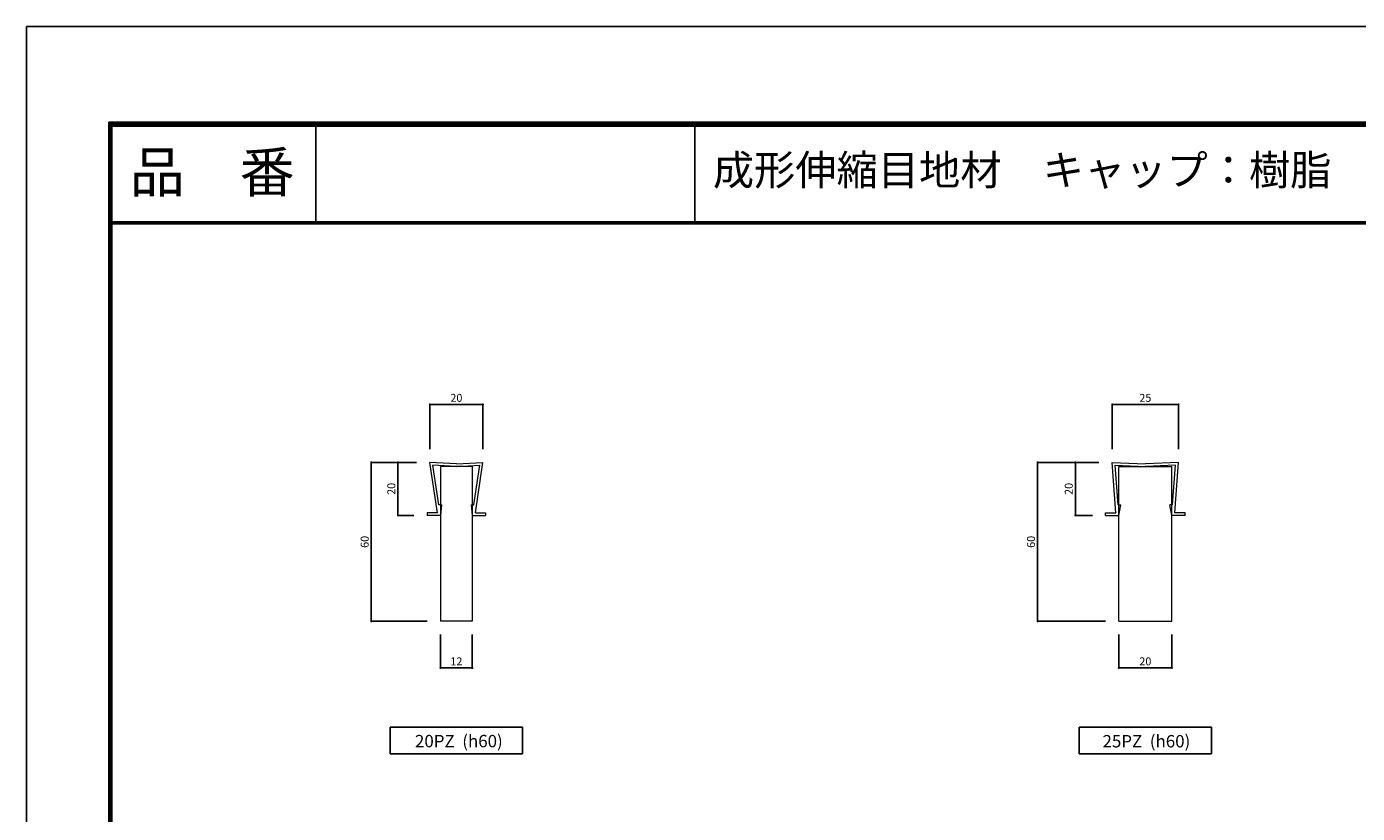
# Model space of a CAD drawing. Extents: x 0 to 1022, y -303 to 634.
# Drawn here: x 0 to 502, y 297 to 594 of the extents above; entities that cross this region are included whole.
import ezdxf
from ezdxf.enums import TextEntityAlignment as Align

# ---------------------------------------------------------------- set-up
doc = ezdxf.new("R2010")
doc.units = 0
doc.header["$LTSCALE"] = 10
doc.header["$MEASUREMENT"] = 0
doc.header["$PDSIZE"] = 5
doc.linetypes.add('CENTER2', pattern=[2.3, 2, -0.1, 0.1, -0.1])
doc.linetypes.add('HIDDEN', pattern=[0.375, 0.25, -0.125])
doc.layers.get('DEFPOINTS').update_dxf_attribs({"linetype": 'CONTINUOUS'})
doc.layers.add('GREEN', color=3, linetype='CONTINUOUS')
doc.layers.add('SUN', color=7, linetype='CONTINUOUS')
for name, color, linetype, lineweight in [('基準', 2, 'CENTER2', 20), ('形状', 7, 'CONTINUOUS', 15), ('補助', 4, 'HIDDEN', 15)]:
    doc.layers.add(name, color=color, linetype=linetype, lineweight=lineweight)
doc.styles.add('STAN1', font='simplex.shx', dxfattribs={"width": 0.8, "bigfont": 'bigfont.shx'})
doc.styles.get("Standard").update_dxf_attribs({"font": 'txt.shx', "bigfont": 'bigfont.shx'})
doc.dimstyles.new('STAN1-1A', dxfattribs={"dimtxt": 3, "dimasz": 0.2, "dimexe": 0, "dimexo": 5, "dimgap": 1, "dimtad": 1, "dimdec": 1, "dimzin": 12, "dimdsep": 46, "dimtxsty": 'STAN1', "dimblk": 'TEN', "dimblk1": 'TEN', "dimblk2": 'TEN', "dimsah": 1, "dimcen": 0, "dimclrt": 6, "dimadec": 0, "dimazin": 0, "dimtfac": 1, "dimtdec": 0, "dimtix": 1, "dimtmove": 2, "dimatfit": 3, "dimldrblk": 'TEN', "dimfxl": 1, "dimtvp": 1, "dimtolj": 1, "dimtzin": 0, "dimarcsym": 0})

# ---------------------------------------------------------------- blocks, each defined once
blk = doc.blocks.new('TEN')
at = {"layer": 'SUN', "color": 4, "const_width": 1.95}
blk.add_lwpolyline([(-1.025, 0, 1), (1.025, 0, 1)], format="xyb", close=True, dxfattribs=at)
blk = doc.blocks.new('*D2')
at = {"layer": 'DEFPOINTS', "color": 0, "linetype": 'Continuous'}
for p in [(172.18, 451.36), (152.18, 429.5), (172.18, 429.5)]:
    blk.add_point(p, dxfattribs=at)
at = {"layer": 'GREEN', "color": 0, "linetype": 'Continuous', "lineweight": -2}
for p, q in [((152.18, 434.5), (152.18, 451.36)), ((152.38, 451.36), (171.98, 451.36)), ((172.18, 434.5), (172.18, 451.36))]:
    blk.add_line(p, q, dxfattribs=at)
at = {"layer": 'GREEN', "color": 0, "linetype": 'Continuous', "lineweight": -2, "xscale": 0.2, "yscale": 0.2, "zscale": 0.2, "rotation": 180}
blk.add_blockref('TEN', (152.18, 451.36), dxfattribs=at)
at = {"layer": 'GREEN', "color": 0, "linetype": 'Continuous', "lineweight": -2, "xscale": 0.2, "yscale": 0.2, "zscale": 0.2}
blk.add_blockref('TEN', (172.18, 451.36), dxfattribs=at)
at = {"layer": 'GREEN', "color": 6, "linetype": 'Continuous', "insert": (162.18, 453.86), "char_height": 3, "attachment_point": 5, "style": 'STAN1'}
blk.add_mtext('\\A1;20', dxfattribs=at)
blk = doc.blocks.new('*D3')
at = {"layer": 'DEFPOINTS', "color": 0, "linetype": 'Continuous'}
for p in [(434.68, 451.36), (409.68, 429.5), (434.68, 429.5)]:
    blk.add_point(p, dxfattribs=at)
at = {"layer": 'GREEN', "color": 0, "linetype": 'Continuous', "lineweight": -2}
for p, q in [((409.68, 434.5), (409.68, 451.36)), ((409.88, 451.36), (434.48, 451.36)), ((434.68, 434.5), (434.68, 451.36))]:
    blk.add_line(p, q, dxfattribs=at)
at = {"layer": 'GREEN', "color": 0, "linetype": 'Continuous', "lineweight": -2, "xscale": 0.2, "yscale": 0.2, "zscale": 0.2, "rotation": 180}
blk.add_blockref('TEN', (409.68, 451.36), dxfattribs=at)
at = {"layer": 'GREEN', "color": 0, "linetype": 'Continuous', "lineweight": -2, "xscale": 0.2, "yscale": 0.2, "zscale": 0.2}
blk.add_blockref('TEN', (434.68, 451.36), dxfattribs=at)
at = {"layer": 'GREEN', "color": 6, "linetype": 'Continuous', "insert": (422.18, 453.86), "char_height": 3, "attachment_point": 5, "style": 'STAN1'}
blk.add_mtext('\\A1;25', dxfattribs=at)
blk = doc.blocks.new('*D4')
at = {"layer": 'DEFPOINTS', "color": 0, "linetype": 'Continuous'}
for p in [(156.18, 369.5), (168.18, 369.5), (168.18, 351.89)]:
    blk.add_point(p, dxfattribs=at)
at = {"layer": 'GREEN', "color": 0, "linetype": 'Continuous', "lineweight": -2}
for p, q in [((156.18, 364.5), (156.18, 351.89)), ((168.18, 364.5), (168.18, 351.89)), ((156.38, 351.89), (167.98, 351.89))]:
    blk.add_line(p, q, dxfattribs=at)
at = {"layer": 'GREEN', "color": 0, "linetype": 'Continuous', "lineweight": -2, "xscale": 0.2, "yscale": 0.2, "zscale": 0.2, "rotation": 180}
blk.add_blockref('TEN', (156.18, 351.89), dxfattribs=at)
at = {"layer": 'GREEN', "color": 0, "linetype": 'Continuous', "lineweight": -2, "xscale": 0.2, "yscale": 0.2, "zscale": 0.2}
blk.add_blockref('TEN', (168.18, 351.89), dxfattribs=at)
at = {"layer": 'GREEN', "color": 6, "linetype": 'Continuous', "insert": (162.18, 354.39), "char_height": 3, "attachment_point": 5, "style": 'STAN1'}
blk.add_mtext('\\A1;12', dxfattribs=at)
blk = doc.blocks.new('*D5')
at = {"layer": 'DEFPOINTS', "color": 0, "linetype": 'Continuous'}
for p in [(412.18, 369.5), (432.18, 369.5), (432.18, 351.89)]:
    blk.add_point(p, dxfattribs=at)
at = {"layer": 'GREEN', "color": 0, "linetype": 'Continuous', "lineweight": -2}
for p, q in [((412.18, 364.5), (412.18, 351.89)), ((432.18, 364.5), (432.18, 351.89)), ((412.38, 351.89), (431.98, 351.89))]:
    blk.add_line(p, q, dxfattribs=at)
at = {"layer": 'GREEN', "color": 0, "linetype": 'Continuous', "lineweight": -2, "xscale": 0.2, "yscale": 0.2, "zscale": 0.2, "rotation": 180}
blk.add_blockref('TEN', (412.18, 351.89), dxfattribs=at)
at = {"layer": 'GREEN', "color": 0, "linetype": 'Continuous', "lineweight": -2, "xscale": 0.2, "yscale": 0.2, "zscale": 0.2}
blk.add_blockref('TEN', (432.18, 351.89), dxfattribs=at)
at = {"layer": 'GREEN', "color": 6, "linetype": 'Continuous', "insert": (422.18, 354.39), "char_height": 3, "attachment_point": 5, "style": 'STAN1'}
blk.add_mtext('\\A1;20', dxfattribs=at)
blk = doc.blocks.new('*D8')
at = {"layer": 'DEFPOINTS', "color": 0, "linetype": 'Continuous'}
for p in [(152.18, 429.5), (130.07, 369.5), (156.18, 369.5)]:
    blk.add_point(p, dxfattribs=at)
at = {"layer": 'GREEN', "color": 0, "linetype": 'Continuous', "lineweight": -2}
for p, q in [((147.18, 429.5), (130.07, 429.5)), ((130.07, 429.3), (130.07, 369.7)), ((151.18, 369.5), (130.07, 369.5))]:
    blk.add_line(p, q, dxfattribs=at)
at = {"layer": 'GREEN', "color": 0, "linetype": 'Continuous', "lineweight": -2, "xscale": 0.2, "yscale": 0.2, "zscale": 0.2}
for p, rotation in [((130.07, 429.5), 90), ((130.07, 369.5), 270)]:
    blk.add_blockref('TEN', p, dxfattribs=dict(at, rotation=rotation))
at = {"layer": 'GREEN', "color": 6, "linetype": 'Continuous', "insert": (127.57, 399.5), "char_height": 3, "attachment_point": 5, "rotation": 90, "style": 'STAN1'}
blk.add_mtext('\\A1;60', dxfattribs=at)
blk = doc.blocks.new('*D10')
at = {"layer": 'DEFPOINTS', "color": 0, "linetype": 'Continuous'}
for p in [(140.42, 429.5), (140.14, 409.5), (151.18, 409.5)]:
    blk.add_point(p, dxfattribs=at)
at = {"layer": 'GREEN', "color": 0, "linetype": 'Continuous', "lineweight": -2}
for p, q in [((135.42, 429.5), (140.14, 429.5)), ((140.14, 429.3), (140.14, 409.7)), ((146.18, 409.5), (140.14, 409.5))]:
    blk.add_line(p, q, dxfattribs=at)
at = {"layer": 'GREEN', "color": 0, "linetype": 'Continuous', "lineweight": -2, "xscale": 0.2, "yscale": 0.2, "zscale": 0.2}
for p, rotation in [((140.14, 429.5), 90), ((140.14, 409.5), 270)]:
    blk.add_blockref('TEN', p, dxfattribs=dict(at, rotation=rotation))
at = {"layer": 'GREEN', "color": 6, "linetype": 'Continuous', "insert": (137.64, 419.5), "char_height": 3, "attachment_point": 5, "rotation": 90, "style": 'STAN1'}
blk.add_mtext('\\A1;20', dxfattribs=at)
blk = doc.blocks.new('*D12')
at = {"layer": 'DEFPOINTS', "color": 0, "linetype": 'Continuous'}
for p in [(409.68, 429.5), (381.53, 369.5), (412.18, 369.5)]:
    blk.add_point(p, dxfattribs=at)
at = {"layer": 'GREEN', "color": 0, "linetype": 'Continuous', "lineweight": -2}
for p, q in [((404.68, 429.5), (381.53, 429.5)), ((381.53, 429.3), (381.53, 369.7)), ((407.18, 369.5), (381.53, 369.5))]:
    blk.add_line(p, q, dxfattribs=at)
at = {"layer": 'GREEN', "color": 0, "linetype": 'Continuous', "lineweight": -2, "xscale": 0.2, "yscale": 0.2, "zscale": 0.2}
for p, rotation in [((381.53, 429.5), 90), ((381.53, 369.5), 270)]:
    blk.add_blockref('TEN', p, dxfattribs=dict(at, rotation=rotation))
at = {"layer": 'GREEN', "color": 6, "linetype": 'Continuous', "insert": (379.03, 399.5), "char_height": 3, "attachment_point": 5, "rotation": 90, "style": 'STAN1'}
blk.add_mtext('\\A1;60', dxfattribs=at)
blk = doc.blocks.new('*D13')
at = {"layer": 'DEFPOINTS', "color": 0, "linetype": 'Continuous'}
for p in [(397.28, 429.5), (395.77, 409.5), (407.18, 409.5)]:
    blk.add_point(p, dxfattribs=at)
at = {"layer": 'GREEN', "color": 0, "linetype": 'Continuous', "lineweight": -2}
for p, q in [((392.28, 429.5), (395.77, 429.5)), ((395.77, 429.3), (395.77, 409.7)), ((402.18, 409.5), (395.77, 409.5))]:
    blk.add_line(p, q, dxfattribs=at)
at = {"layer": 'GREEN', "color": 0, "linetype": 'Continuous', "lineweight": -2, "xscale": 0.2, "yscale": 0.2, "zscale": 0.2}
for p, rotation in [((395.77, 429.5), 90), ((395.77, 409.5), 270)]:
    blk.add_blockref('TEN', p, dxfattribs=dict(at, rotation=rotation))
at = {"layer": 'GREEN', "color": 6, "linetype": 'Continuous', "insert": (393.27, 419.5), "char_height": 3, "attachment_point": 5, "rotation": 90, "style": 'STAN1'}
blk.add_mtext('\\A1;20', dxfattribs=at)

msp = doc.modelspace()

# ---------------------------------------------------------------- linework, layer by layer
at = {"layer": 'DEFPOINTS', "color": 5, "linetype": 'Continuous'}
for p, q in [((841, 594), (0, 594)), ((0, 594), (0, 0)), ((841, 594), (0, 594)), ((0, 594), (0, 0))]:
    msp.add_line(p, q, dxfattribs=at)
at = {"layer": 'GREEN', "color": 3}
for p, q in [((31.04, 557.9), (31.04, 24.35)), ((794.2, 557.9), (31.04, 557.9)), ((31.32, 557.52), (31.32, 24.63)), ((793.82, 557.52), (31.32, 557.52)), ((31.61, 557.14), (31.61, 24.92)), ((793.44, 557.14), (31.61, 557.14)), ((31.89, 556.76), (31.89, 25.21)), ((793.06, 556.76), (31.89, 556.76)), ((32.18, 556.38), (32.18, 25.49)), ((792.68, 556.38), (32.18, 556.38)), ((109.11, 556.38), (109.11, 519.5)), ((252.12, 556.38), (252.12, 519.5)), ((792.68, 520.26), (31.89, 520.26)), ((792.68, 519.88), (31.89, 519.88)), ((792.68, 519.5), (31.89, 519.5)), ((137.18, 329.5), (137.18, 319.5)), ((187.18, 329.5), (137.18, 329.5)), ((187.18, 329.5), (187.18, 319.5)), ((397.18, 329.5), (397.18, 319.5)), ((447.18, 329.5), (397.18, 329.5)), ((447.18, 329.5), (447.18, 319.5)), ((187.18, 319.5), (137.18, 319.5)), ((447.18, 319.5), (397.18, 319.5))]:
    msp.add_line(p, q, dxfattribs=at)
at = {"layer": '基準', "color": 0, "linetype": 'ByBlock'}
for p, q in [((151.18, 410.5), (151.18, 409.5)), ((173.18, 410.5), (173.18, 409.5))]:
    msp.add_line(p, q, dxfattribs=at)
at = {"layer": '形状'}
for p, q in [((155.01, 410.5), (152.18, 429.5)), ((162.18, 429), (152.18, 429.5)), ((162.13, 428), (153.35, 428.44)), ((155.58, 413.5), (153.35, 428.44)), ((162.18, 429), (172.18, 429.5)), ((162.23, 428), (171.01, 428.44)), ((168.78, 413.5), (171.01, 428.44)), ((169.34, 410.5), (172.18, 429.5)), ((411.1, 410.5), (409.68, 429.5)), ((409.68, 429.5), (422.18, 429)), ((411.88, 413.5), (410.76, 428.45)), ((410.76, 428.45), (422.14, 428)), ((434.68, 429.5), (422.18, 429)), ((433.6, 428.45), (422.22, 428)), ((432.47, 413.5), (433.6, 428.45)), ((433.25, 410.5), (434.68, 429.5)), ((411.88, 413.5), (412.88, 413.5)), ((412.18, 409.5), (412.88, 413.5)), ((432.18, 409.5), (431.47, 413.5)), ((432.47, 413.5), (431.47, 413.5)), ((407.18, 409.5), (407.18, 410.5)), ((437.18, 409.5), (437.18, 410.5))]:
    msp.add_line(p, q, dxfattribs=at)
at = {"layer": '形状', "color": 3}
for p, q in [((156.18, 428), (156.18, 369.5)), ((168.18, 428), (156.18, 428)), ((168.18, 428), (168.18, 369.5)), ((412.18, 369.5), (412.18, 428)), ((412.18, 428), (432.18, 428)), ((432.18, 369.5), (432.18, 428)), ((168.18, 369.5), (156.18, 369.5))]:
    msp.add_line(p, q, dxfattribs=at)
at = {"layer": '形状', "color": 0}
for p, q in [((156.59, 413.5), (156.18, 409.5)), ((167.77, 413.5), (168.18, 409.5))]:
    msp.add_line(p, q, dxfattribs=at)
at = {"layer": '補助', "color": 0, "linetype": 'ByBlock'}
for p, q in [((156.59, 413.5), (155.58, 413.5)), ((167.77, 413.5), (168.78, 413.5)), ((155.01, 410.5), (151.18, 410.5)), ((156.18, 409.5), (151.18, 409.5)), ((168.18, 409.5), (173.18, 409.5)), ((169.34, 410.5), (173.18, 410.5)), ((407.18, 410.5), (411.1, 410.5)), ((407.18, 409.5), (412.18, 409.5)), ((437.18, 409.5), (432.18, 409.5)), ((437.18, 410.5), (433.25, 410.5))]:
    msp.add_line(p, q, dxfattribs=at)
at = {"layer": '補助', "color": 3, "linetype": 'ByBlock'}
msp.add_line((412.18, 369.5), (432.18, 369.5), dxfattribs=at)

# ---------------------------------------------------------------- texts
at = {"layer": 'GREEN', "color": 3}
for s, height, p in [('品\u3000番', 15.21, (70.04, 537.1)), ('成形伸縮目地材\u3000キャップ：樹脂\u3000、芯材：発泡ポリエチレン   L=2000\u3000', 11.4075, (515.67, 538.38)), ('20PZ  (h60)', 4.68, (163.12, 323.68)), ('25PZ  (h60)', 4.68, (422.58, 323.64))]:
    msp.add_text(s, height=height, dxfattribs=at).set_placement(p, align=Align.MIDDLE)

# ---------------------------------------------------------------- dimensions: what is measured, and where the dimension line sits
at = {"layer": 'GREEN', "linetype": 'Continuous'}
for base, p1, p2, picture, middle in [((172.18, 451.36), (152.18, 429.5), (172.18, 429.5), '*D2', (162.18, 453.86)), ((434.68, 451.36), (409.68, 429.5), (434.68, 429.5), '*D3', (422.18, 453.86)), ((168.18, 351.89), (156.18, 369.5), (168.18, 369.5), '*D4', (162.18, 354.39)), ((432.18, 351.89), (412.18, 369.5), (432.18, 369.5), '*D5', (422.18, 354.39))]:
    dim = msp.add_linear_dim(base=base, p1=p1, p2=p2, dimstyle='STAN1-1A', dxfattribs=at)
    dim.commit()
    dim.dimension.update_dxf_attribs({"geometry": picture, "text_midpoint": middle})
for base, p1, p2, picture, middle in [((130.07, 369.5), (152.18, 429.5), (156.18, 369.5), '*D8', (127.57, 399.5)), ((140.14, 409.5), (140.42, 429.5), (151.18, 409.5), '*D10', (137.64, 419.5)), ((381.53, 369.5), (409.68, 429.5), (412.18, 369.5), '*D12', (379.03, 399.5)), ((395.77, 409.5), (397.28, 429.5), (407.18, 409.5), '*D13', (393.27, 419.5))]:
    dim = msp.add_linear_dim(base=base, p1=p1, p2=p2, angle=90, dimstyle='STAN1-1A', dxfattribs=at)
    dim.commit()
    dim.dimension.update_dxf_attribs({"geometry": picture, "text_midpoint": middle})

doc.saveas('drawing.dxf')
